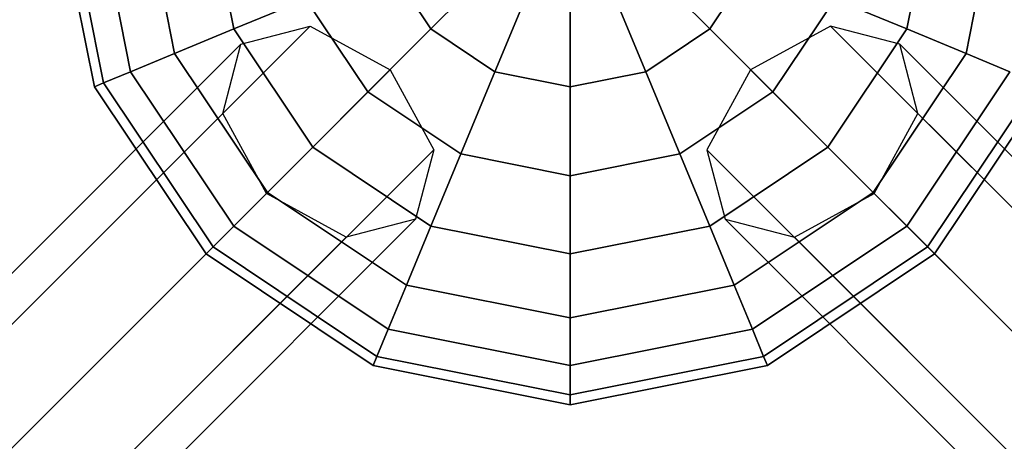
# Model space of a CAD drawing. Extents: x 6231 to 28952, y -23964 to -4244.
# Drawn here: x 12226 to 12465, y -18170 to -18067 of the extents above; entities that cross this region are included whole.
import ezdxf

# ---------------------------------------------------------------- set-up
doc = ezdxf.new("R2010")
doc.units = 0
doc.header["$LTSCALE"] = 350
doc.header["$MEASUREMENT"] = 0
doc.layers.add('SOUTH JORDAN', color=7, linetype='CONTINUOUS')

msp = doc.modelspace()

# ---------------------------------------------------------------- linework, layer by layer
at = {"layer": 'SOUTH JORDAN'}
for p, q in [((12234.97631, -18035.70223), (12244.49256, -18083.54364)), ((12244.49256, -18083.54364), (12234.97631, -18035.70223)), ((12237.37845, -18035.70223), (12246.71185, -18082.62438)), ((12246.71185, -18082.62438), (12237.37845, -18035.70223)), ((12237.37845, -18035.70223), (12246.71185, -18082.62438)), ((12246.71185, -18082.62438), (12237.37845, -18035.70223)), ((12244.49256, -18035.70223), (12253.28443, -18079.90193)), ((12253.28443, -18079.90193), (12244.49256, -18035.70223)), ((12244.49256, -18035.70223), (12253.28443, -18079.90193)), ((12253.28443, -18079.90193), (12244.49256, -18035.70223)), ((12256.04524, -18035.70223), (12263.95771, -18075.48091)), ((12263.95771, -18075.48091), (12256.04524, -18035.70223)), ((12256.04524, -18035.70223), (12263.95771, -18075.48091)), ((12263.95771, -18075.48091), (12256.04524, -18035.70223)), ((12271.59254, -18035.70223), (12278.32154, -18069.53121)), ((12278.32154, -18069.53121), (12271.59254, -18035.70223)), ((12271.59254, -18035.70223), (12278.32154, -18069.53121)), ((12278.32154, -18069.53121), (12271.59254, -18035.70223)), ((12441.66233, -18069.53121), (12448.39133, -18035.70223)), ((12448.39133, -18035.70223), (12441.66233, -18069.53121)), ((12441.66233, -18069.53121), (12448.39133, -18035.70223)), ((12448.39133, -18035.70223), (12441.66233, -18069.53121)), ((12456.02616, -18075.48091), (12463.93863, -18035.70223)), ((12463.93863, -18035.70223), (12456.02616, -18075.48091)), ((12456.02616, -18075.48091), (12463.93863, -18035.70223)), ((12463.93863, -18035.70223), (12456.02616, -18075.48091)), ((12326.16295, -18069.53121), (12342.74607, -18052.9481)), ((12342.74607, -18052.9481), (12326.16295, -18069.53121)), ((12342.74607, -18052.9481), (12326.16295, -18069.53121)), ((12326.16295, -18069.53121), (12342.74607, -18052.9481)), ((12393.82092, -18069.53121), (12377.2378, -18052.9481)), ((12377.2378, -18052.9481), (12393.82092, -18069.53121)), ((12377.2378, -18052.9481), (12393.82092, -18069.53121)), ((12393.82092, -18069.53121), (12377.2378, -18052.9481)), ((12315.79224, -18054.01034), (12326.16295, -18069.53121)), ((12326.16295, -18069.53121), (12315.79224, -18054.01034)), ((12315.79224, -18054.01034), (12326.16295, -18069.53121)), ((12326.16295, -18069.53121), (12315.79224, -18054.01034)), ((12393.82092, -18069.53121), (12404.19163, -18054.01034)), ((12404.19163, -18054.01034), (12393.82092, -18069.53121)), ((12393.82092, -18069.53121), (12404.19163, -18054.01034)), ((12404.19163, -18054.01034), (12393.82092, -18069.53121)), ((12341.68382, -18079.90193), (12350.65854, -18058.23504)), ((12350.65854, -18058.23504), (12341.68382, -18079.90193)), ((12350.65854, -18058.23504), (12341.68382, -18079.90193)), ((12341.68382, -18079.90193), (12350.65854, -18058.23504)), ((12378.30005, -18079.90193), (12369.32533, -18058.23504)), ((12369.32533, -18058.23504), (12378.30005, -18079.90193)), ((12369.32533, -18058.23504), (12378.30005, -18079.90193)), ((12378.30005, -18079.90193), (12369.32533, -18058.23504)), ((12359.99194, -18083.54364), (12359.99194, -18060.09157)), ((12359.99194, -18060.09157), (12359.99194, -18083.54364)), ((12359.99194, -18060.09157), (12359.99194, -18083.54364)), ((12359.99194, -18083.54364), (12359.99194, -18060.09157)), ((12278.32154, -18069.53121), (12295.82392, -18062.28149)), ((12295.82392, -18062.28149), (12278.32154, -18069.53121)), ((12295.82392, -18062.28149), (12278.32154, -18069.53121)), ((12278.32154, -18069.53121), (12295.82392, -18062.28149)), ((12295.82392, -18062.28149), (12310.87986, -18084.8143)), ((12310.87986, -18084.8143), (12295.82392, -18062.28149)), ((12295.82392, -18062.28149), (12310.87986, -18084.8143)), ((12310.87986, -18084.8143), (12295.82392, -18062.28149)), ((12409.10401, -18084.8143), (12424.15995, -18062.28149)), ((12424.15995, -18062.28149), (12409.10401, -18084.8143)), ((12409.10401, -18084.8143), (12424.15995, -18062.28149)), ((12424.15995, -18062.28149), (12409.10401, -18084.8143)), ((12441.66233, -18069.53121), (12424.15995, -18062.28149)), ((12424.15995, -18062.28149), (12441.66233, -18069.53121)), ((12424.15995, -18062.28149), (12441.66233, -18069.53121)), ((12441.66233, -18069.53121), (12424.15995, -18062.28149)), ((12296.83606, -18068.85435), (11383.72194, -18981.96848)), ((11383.72194, -18981.96848), (12296.83606, -18068.85435)), ((12263.95771, -18075.48091), (12278.32154, -18069.53121)), ((12278.32154, -18069.53121), (12263.95771, -18075.48091)), ((12278.32154, -18069.53121), (12263.95771, -18075.48091)), ((12263.95771, -18075.48091), (12278.32154, -18069.53121)), ((12278.32154, -18069.53121), (12297.48412, -18098.21004)), ((12297.48412, -18098.21004), (12278.32154, -18069.53121)), ((12278.32154, -18069.53121), (12297.48412, -18098.21004)), ((12297.48412, -18098.21004), (12278.32154, -18069.53121)), ((12280.01416, -18073.2483), (12296.83606, -18068.85435)), ((12296.83606, -18068.85435), (12316.23189, -18079.46228)), ((12310.87986, -18084.8143), (12326.16295, -18069.53121)), ((12326.16295, -18069.53121), (12310.87986, -18084.8143)), ((12326.16295, -18069.53121), (12310.87986, -18084.8143)), ((12310.87986, -18084.8143), (12326.16295, -18069.53121)), ((12326.16295, -18069.53121), (12341.68382, -18079.90193)), ((12341.68382, -18079.90193), (12326.16295, -18069.53121)), ((12326.16295, -18069.53121), (12341.68382, -18079.90193)), ((12341.68382, -18079.90193), (12326.16295, -18069.53121)), ((12378.30005, -18079.90193), (12393.82092, -18069.53121)), ((12393.82092, -18069.53121), (12378.30005, -18079.90193)), ((12378.30005, -18079.90193), (12393.82092, -18069.53121)), ((12393.82092, -18069.53121), (12378.30005, -18079.90193)), ((12409.10401, -18084.8143), (12393.82092, -18069.53121)), ((12393.82092, -18069.53121), (12409.10401, -18084.8143)), ((12393.82092, -18069.53121), (12409.10401, -18084.8143)), ((12409.10401, -18084.8143), (12393.82092, -18069.53121)), ((12423.14781, -18068.85435), (12403.75199, -18079.46228)), ((12422.49975, -18098.21004), (12441.66233, -18069.53121)), ((12441.66233, -18069.53121), (12422.49975, -18098.21004)), ((12422.49975, -18098.21004), (12441.66233, -18069.53121)), ((12441.66233, -18069.53121), (12422.49975, -18098.21004)), ((12439.96972, -18073.2483), (12423.14781, -18068.85435)), ((12423.14781, -18068.85435), (13336.26193, -18981.96848)), ((13336.26193, -18981.96848), (12423.14781, -18068.85435)), ((12456.02616, -18075.48091), (12441.66233, -18069.53121)), ((12441.66233, -18069.53121), (12456.02616, -18075.48091)), ((12441.66233, -18069.53121), (12456.02616, -18075.48091)), ((12456.02616, -18075.48091), (12441.66233, -18069.53121)), ((12280.01416, -18073.2483), (11366.90003, -18986.36242)), ((11366.90003, -18986.36242), (12280.01416, -18073.2483)), ((12275.62021, -18090.07021), (12280.01416, -18073.2483)), ((12444.36366, -18090.07021), (12439.96972, -18073.2483)), ((12439.96972, -18073.2483), (13353.08384, -18986.36242)), ((13353.08384, -18986.36242), (12439.96972, -18073.2483)), ((12253.28443, -18079.90193), (12263.95771, -18075.48091)), ((12263.95771, -18075.48091), (12253.28443, -18079.90193)), ((12263.95771, -18075.48091), (12253.28443, -18079.90193)), ((12253.28443, -18079.90193), (12263.95771, -18075.48091)), ((12263.95771, -18075.48091), (12286.49052, -18109.20364)), ((12286.49052, -18109.20364), (12263.95771, -18075.48091)), ((12263.95771, -18075.48091), (12286.49052, -18109.20364)), ((12286.49052, -18109.20364), (12263.95771, -18075.48091)), ((12433.49335, -18109.20364), (12456.02616, -18075.48091)), ((12456.02616, -18075.48091), (12433.49335, -18109.20364)), ((12433.49335, -18109.20364), (12456.02616, -18075.48091)), ((12456.02616, -18075.48091), (12433.49335, -18109.20364)), ((12466.69945, -18079.90193), (12456.02616, -18075.48091)), ((12456.02616, -18075.48091), (12466.69945, -18079.90193)), ((12456.02616, -18075.48091), (12466.69945, -18079.90193)), ((12466.69945, -18079.90193), (12456.02616, -18075.48091)), ((11403.11776, -18992.5764), (12316.23189, -18079.46228)), ((12316.23189, -18079.46228), (11403.11776, -18992.5764)), ((12246.71185, -18082.62438), (12253.28443, -18079.90193)), ((12253.28443, -18079.90193), (12246.71185, -18082.62438)), ((12253.28443, -18079.90193), (12246.71185, -18082.62438)), ((12246.71185, -18082.62438), (12253.28443, -18079.90193)), ((12253.28443, -18079.90193), (12278.32154, -18117.37262)), ((12278.32154, -18117.37262), (12253.28443, -18079.90193)), ((12253.28443, -18079.90193), (12278.32154, -18117.37262)), ((12278.32154, -18117.37262), (12253.28443, -18079.90193)), ((12316.23189, -18079.46228), (12326.83981, -18098.8581)), ((12333.41267, -18099.87025), (12341.68382, -18079.90193)), ((12341.68382, -18079.90193), (12333.41267, -18099.87025)), ((12341.68382, -18079.90193), (12333.41267, -18099.87025)), ((12333.41267, -18099.87025), (12341.68382, -18079.90193)), ((12341.68382, -18079.90193), (12359.99194, -18083.54364)), ((12359.99194, -18083.54364), (12341.68382, -18079.90193)), ((12341.68382, -18079.90193), (12359.99194, -18083.54364)), ((12359.99194, -18083.54364), (12341.68382, -18079.90193)), ((12359.99194, -18083.54364), (12378.30005, -18079.90193)), ((12378.30005, -18079.90193), (12359.99194, -18083.54364)), ((12359.99194, -18083.54364), (12378.30005, -18079.90193)), ((12378.30005, -18079.90193), (12359.99194, -18083.54364)), ((12386.5712, -18099.87025), (12378.30005, -18079.90193)), ((12378.30005, -18079.90193), (12386.5712, -18099.87025)), ((12378.30005, -18079.90193), (12386.5712, -18099.87025)), ((12386.5712, -18099.87025), (12378.30005, -18079.90193)), ((12403.75199, -18079.46228), (12393.14406, -18098.8581)), ((13316.86611, -18992.5764), (12403.75199, -18079.46228)), ((12403.75199, -18079.46228), (13316.86611, -18992.5764)), ((12441.66233, -18117.37262), (12466.69945, -18079.90193)), ((12466.69945, -18079.90193), (12441.66233, -18117.37262)), ((12441.66233, -18117.37262), (12466.69945, -18079.90193)), ((12466.69945, -18079.90193), (12441.66233, -18117.37262)), ((12244.49256, -18083.54364), (12246.71185, -18082.62438)), ((12246.71185, -18082.62438), (12244.49256, -18083.54364)), ((12246.71185, -18082.62438), (12244.49256, -18083.54364)), ((12244.49256, -18083.54364), (12246.71185, -18082.62438)), ((12244.49256, -18083.54364), (12271.59254, -18124.10163)), ((12271.59254, -18124.10163), (12244.49256, -18083.54364)), ((12246.71185, -18082.62438), (12273.29111, -18122.40306)), ((12273.29111, -18122.40306), (12246.71185, -18082.62438)), ((12246.71185, -18082.62438), (12273.29111, -18122.40306)), ((12273.29111, -18122.40306), (12246.71185, -18082.62438)), ((12297.48412, -18098.21004), (12310.87986, -18084.8143)), ((12310.87986, -18084.8143), (12297.48412, -18098.21004)), ((12310.87986, -18084.8143), (12297.48412, -18098.21004)), ((12297.48412, -18098.21004), (12310.87986, -18084.8143)), ((12310.87986, -18084.8143), (12333.41267, -18099.87025)), ((12333.41267, -18099.87025), (12310.87986, -18084.8143)), ((12310.87986, -18084.8143), (12333.41267, -18099.87025)), ((12333.41267, -18099.87025), (12310.87986, -18084.8143)), ((12359.99194, -18105.15719), (12359.99194, -18083.54364)), ((12359.99194, -18083.54364), (12359.99194, -18105.15719)), ((12359.99194, -18083.54364), (12359.99194, -18105.15719)), ((12359.99194, -18105.15719), (12359.99194, -18083.54364)), ((12386.5712, -18099.87025), (12409.10401, -18084.8143)), ((12409.10401, -18084.8143), (12386.5712, -18099.87025)), ((12386.5712, -18099.87025), (12409.10401, -18084.8143)), ((12409.10401, -18084.8143), (12386.5712, -18099.87025)), ((12422.49975, -18098.21004), (12409.10401, -18084.8143)), ((12409.10401, -18084.8143), (12422.49975, -18098.21004)), ((12409.10401, -18084.8143), (12422.49975, -18098.21004)), ((12422.49975, -18098.21004), (12409.10401, -18084.8143)), ((12446.69276, -18122.40306), (12473.27202, -18082.62438)), ((12473.27202, -18082.62438), (12446.69276, -18122.40306)), ((12446.69276, -18122.40306), (12473.27202, -18082.62438)), ((12473.27202, -18082.62438), (12446.69276, -18122.40306)), ((12448.39133, -18124.10163), (12475.49131, -18083.54364)), ((12475.49131, -18083.54364), (12448.39133, -18124.10163)), ((12275.62021, -18090.07021), (11362.50608, -19003.18433)), ((11362.50608, -19003.18433), (12275.62021, -18090.07021)), ((12286.22814, -18109.46603), (12275.62021, -18090.07021)), ((12433.75574, -18109.46603), (12444.36366, -18090.07021)), ((12444.36366, -18090.07021), (13357.47779, -19003.18433)), ((13357.47779, -19003.18433), (12444.36366, -18090.07021)), ((12326.83981, -18098.8581), (11413.72569, -19011.97223)), ((11413.72569, -19011.97223), (12326.83981, -18098.8581)), ((12286.49052, -18109.20364), (12297.48412, -18098.21004)), ((12297.48412, -18098.21004), (12286.49052, -18109.20364)), ((12297.48412, -18098.21004), (12286.49052, -18109.20364)), ((12286.49052, -18109.20364), (12297.48412, -18098.21004)), ((12297.48412, -18098.21004), (12326.16295, -18117.37262)), ((12326.16295, -18117.37262), (12297.48412, -18098.21004)), ((12297.48412, -18098.21004), (12326.16295, -18117.37262)), ((12326.16295, -18117.37262), (12297.48412, -18098.21004)), ((12326.83981, -18098.8581), (12322.44587, -18115.68001)), ((12393.14406, -18098.8581), (13306.25818, -19011.97223)), ((13306.25818, -19011.97223), (12393.14406, -18098.8581)), ((12393.14406, -18098.8581), (12397.53801, -18115.68001)), ((12393.82092, -18117.37262), (12422.49975, -18098.21004)), ((12422.49975, -18098.21004), (12393.82092, -18117.37262)), ((12393.82092, -18117.37262), (12422.49975, -18098.21004)), ((12422.49975, -18098.21004), (12393.82092, -18117.37262)), ((12433.49335, -18109.20364), (12422.49975, -18098.21004)), ((12422.49975, -18098.21004), (12433.49335, -18109.20364)), ((12422.49975, -18098.21004), (12433.49335, -18109.20364)), ((12433.49335, -18109.20364), (12422.49975, -18098.21004)), ((12326.16295, -18117.37262), (12333.41267, -18099.87025)), ((12333.41267, -18099.87025), (12326.16295, -18117.37262)), ((12333.41267, -18099.87025), (12326.16295, -18117.37262)), ((12326.16295, -18117.37262), (12333.41267, -18099.87025)), ((12333.41267, -18099.87025), (12359.99194, -18105.15719)), ((12359.99194, -18105.15719), (12333.41267, -18099.87025)), ((12333.41267, -18099.87025), (12359.99194, -18105.15719)), ((12359.99194, -18105.15719), (12333.41267, -18099.87025)), ((12359.99194, -18105.15719), (12386.5712, -18099.87025)), ((12386.5712, -18099.87025), (12359.99194, -18105.15719)), ((12359.99194, -18105.15719), (12386.5712, -18099.87025)), ((12386.5712, -18099.87025), (12359.99194, -18105.15719)), ((12393.82092, -18117.37262), (12386.5712, -18099.87025)), ((12386.5712, -18099.87025), (12393.82092, -18117.37262)), ((12386.5712, -18099.87025), (12393.82092, -18117.37262)), ((12393.82092, -18117.37262), (12386.5712, -18099.87025)), ((12359.99194, -18124.10163), (12359.99194, -18105.15719)), ((12359.99194, -18105.15719), (12359.99194, -18124.10163)), ((12359.99194, -18105.15719), (12359.99194, -18124.10163)), ((12359.99194, -18124.10163), (12359.99194, -18105.15719)), ((12286.22814, -18109.46603), (11373.11401, -19022.58015)), ((11373.11401, -19022.58015), (12286.22814, -18109.46603)), ((12278.32154, -18117.37262), (12286.49052, -18109.20364)), ((12286.49052, -18109.20364), (12278.32154, -18117.37262)), ((12286.49052, -18109.20364), (12278.32154, -18117.37262)), ((12278.32154, -18117.37262), (12286.49052, -18109.20364)), ((12305.62396, -18120.07396), (12286.22814, -18109.46603)), ((12286.49052, -18109.20364), (12320.21326, -18131.73645)), ((12320.21326, -18131.73645), (12286.49052, -18109.20364)), ((12286.49052, -18109.20364), (12320.21326, -18131.73645)), ((12320.21326, -18131.73645), (12286.49052, -18109.20364)), ((12399.77061, -18131.73645), (12433.49335, -18109.20364)), ((12433.49335, -18109.20364), (12399.77061, -18131.73645)), ((12399.77061, -18131.73645), (12433.49335, -18109.20364)), ((12433.49335, -18109.20364), (12399.77061, -18131.73645)), ((12414.35991, -18120.07396), (12433.75574, -18109.46603)), ((12441.66233, -18117.37262), (12433.49335, -18109.20364)), ((12433.49335, -18109.20364), (12441.66233, -18117.37262)), ((12433.49335, -18109.20364), (12441.66233, -18117.37262)), ((12441.66233, -18117.37262), (12433.49335, -18109.20364)), ((12433.75574, -18109.46603), (13346.86986, -19022.58015)), ((13346.86986, -19022.58015), (12433.75574, -18109.46603)), ((12322.44587, -18115.68001), (11409.33174, -19028.79413)), ((11409.33174, -19028.79413), (12322.44587, -18115.68001)), ((12322.44587, -18115.68001), (12305.62396, -18120.07396)), ((12397.53801, -18115.68001), (13310.65213, -19028.79413)), ((13310.65213, -19028.79413), (12397.53801, -18115.68001)), ((12397.53801, -18115.68001), (12414.35991, -18120.07396)), ((12273.29111, -18122.40306), (12278.32154, -18117.37262)), ((12278.32154, -18117.37262), (12273.29111, -18122.40306)), ((12278.32154, -18117.37262), (12273.29111, -18122.40306)), ((12273.29111, -18122.40306), (12278.32154, -18117.37262)), ((12278.32154, -18117.37262), (12315.79224, -18142.40974)), ((12315.79224, -18142.40974), (12278.32154, -18117.37262)), ((12278.32154, -18117.37262), (12315.79224, -18142.40974)), ((12315.79224, -18142.40974), (12278.32154, -18117.37262)), ((12320.21326, -18131.73645), (12326.16295, -18117.37262)), ((12326.16295, -18117.37262), (12320.21326, -18131.73645)), ((12326.16295, -18117.37262), (12320.21326, -18131.73645)), ((12320.21326, -18131.73645), (12326.16295, -18117.37262)), ((12326.16295, -18117.37262), (12359.99194, -18124.10163)), ((12359.99194, -18124.10163), (12326.16295, -18117.37262)), ((12326.16295, -18117.37262), (12359.99194, -18124.10163)), ((12359.99194, -18124.10163), (12326.16295, -18117.37262)), ((12359.99194, -18124.10163), (12393.82092, -18117.37262)), ((12393.82092, -18117.37262), (12359.99194, -18124.10163)), ((12359.99194, -18124.10163), (12393.82092, -18117.37262)), ((12393.82092, -18117.37262), (12359.99194, -18124.10163)), ((12399.77061, -18131.73645), (12393.82092, -18117.37262)), ((12393.82092, -18117.37262), (12399.77061, -18131.73645)), ((12393.82092, -18117.37262), (12399.77061, -18131.73645)), ((12399.77061, -18131.73645), (12393.82092, -18117.37262)), ((12404.19163, -18142.40974), (12441.66233, -18117.37262)), ((12441.66233, -18117.37262), (12404.19163, -18142.40974)), ((12404.19163, -18142.40974), (12441.66233, -18117.37262)), ((12441.66233, -18117.37262), (12404.19163, -18142.40974)), ((12446.69276, -18122.40306), (12441.66233, -18117.37262)), ((12441.66233, -18117.37262), (12446.69276, -18122.40306)), ((12441.66233, -18117.37262), (12446.69276, -18122.40306)), ((12446.69276, -18122.40306), (12441.66233, -18117.37262)), ((12305.62396, -18120.07396), (11392.50983, -19033.18808)), ((11392.50983, -19033.18808), (12305.62396, -18120.07396)), ((12414.35991, -18120.07396), (13327.47404, -19033.18808)), ((13327.47404, -19033.18808), (12414.35991, -18120.07396)), ((12271.59254, -18124.10163), (12273.29111, -18122.40306)), ((12273.29111, -18122.40306), (12271.59254, -18124.10163)), ((12273.29111, -18122.40306), (12271.59254, -18124.10163)), ((12271.59254, -18124.10163), (12273.29111, -18122.40306)), ((12273.29111, -18122.40306), (12313.06979, -18148.98232)), ((12313.06979, -18148.98232), (12273.29111, -18122.40306)), ((12273.29111, -18122.40306), (12313.06979, -18148.98232)), ((12313.06979, -18148.98232), (12273.29111, -18122.40306)), ((12406.91408, -18148.98232), (12446.69276, -18122.40306)), ((12446.69276, -18122.40306), (12406.91408, -18148.98232)), ((12406.91408, -18148.98232), (12446.69276, -18122.40306)), ((12446.69276, -18122.40306), (12406.91408, -18148.98232)), ((12448.39133, -18124.10163), (12446.69276, -18122.40306)), ((12446.69276, -18122.40306), (12448.39133, -18124.10163)), ((12446.69276, -18122.40306), (12448.39133, -18124.10163)), ((12448.39133, -18124.10163), (12446.69276, -18122.40306)), ((12271.59254, -18124.10163), (12312.15053, -18151.20161)), ((12312.15053, -18151.20161), (12271.59254, -18124.10163)), ((12359.99194, -18139.64892), (12359.99194, -18124.10163)), ((12359.99194, -18124.10163), (12359.99194, -18139.64892)), ((12359.99194, -18124.10163), (12359.99194, -18139.64892)), ((12359.99194, -18139.64892), (12359.99194, -18124.10163)), ((12407.83334, -18151.20161), (12448.39133, -18124.10163)), ((12448.39133, -18124.10163), (12407.83334, -18151.20161)), ((12315.79224, -18142.40974), (12320.21326, -18131.73645)), ((12320.21326, -18131.73645), (12315.79224, -18142.40974)), ((12320.21326, -18131.73645), (12315.79224, -18142.40974)), ((12315.79224, -18142.40974), (12320.21326, -18131.73645)), ((12320.21326, -18131.73645), (12359.99194, -18139.64892)), ((12359.99194, -18139.64892), (12320.21326, -18131.73645)), ((12320.21326, -18131.73645), (12359.99194, -18139.64892)), ((12359.99194, -18139.64892), (12320.21326, -18131.73645)), ((12359.99194, -18139.64892), (12399.77061, -18131.73645)), ((12399.77061, -18131.73645), (12359.99194, -18139.64892)), ((12359.99194, -18139.64892), (12399.77061, -18131.73645)), ((12399.77061, -18131.73645), (12359.99194, -18139.64892)), ((12404.19163, -18142.40974), (12399.77061, -18131.73645)), ((12399.77061, -18131.73645), (12404.19163, -18142.40974)), ((12399.77061, -18131.73645), (12404.19163, -18142.40974)), ((12404.19163, -18142.40974), (12399.77061, -18131.73645)), ((12359.99194, -18151.20161), (12359.99194, -18139.64892)), ((12359.99194, -18139.64892), (12359.99194, -18151.20161)), ((12359.99194, -18139.64892), (12359.99194, -18151.20161)), ((12359.99194, -18151.20161), (12359.99194, -18139.64892)), ((12313.06979, -18148.98232), (12315.79224, -18142.40974)), ((12315.79224, -18142.40974), (12313.06979, -18148.98232)), ((12315.79224, -18142.40974), (12313.06979, -18148.98232)), ((12313.06979, -18148.98232), (12315.79224, -18142.40974)), ((12315.79224, -18142.40974), (12359.99194, -18151.20161)), ((12359.99194, -18151.20161), (12315.79224, -18142.40974)), ((12315.79224, -18142.40974), (12359.99194, -18151.20161)), ((12359.99194, -18151.20161), (12315.79224, -18142.40974)), ((12359.99194, -18151.20161), (12404.19163, -18142.40974)), ((12404.19163, -18142.40974), (12359.99194, -18151.20161)), ((12359.99194, -18151.20161), (12404.19163, -18142.40974)), ((12404.19163, -18142.40974), (12359.99194, -18151.20161)), ((12406.91408, -18148.98232), (12404.19163, -18142.40974)), ((12404.19163, -18142.40974), (12406.91408, -18148.98232)), ((12404.19163, -18142.40974), (12406.91408, -18148.98232)), ((12406.91408, -18148.98232), (12404.19163, -18142.40974)), ((12312.15053, -18151.20161), (12313.06979, -18148.98232)), ((12313.06979, -18148.98232), (12312.15053, -18151.20161)), ((12313.06979, -18148.98232), (12312.15053, -18151.20161)), ((12312.15053, -18151.20161), (12313.06979, -18148.98232)), ((12313.06979, -18148.98232), (12359.99194, -18158.31571)), ((12359.99194, -18158.31571), (12313.06979, -18148.98232)), ((12313.06979, -18148.98232), (12359.99194, -18158.31571)), ((12359.99194, -18158.31571), (12313.06979, -18148.98232)), ((12359.99194, -18158.31571), (12406.91408, -18148.98232)), ((12406.91408, -18148.98232), (12359.99194, -18158.31571)), ((12359.99194, -18158.31571), (12406.91408, -18148.98232)), ((12406.91408, -18148.98232), (12359.99194, -18158.31571)), ((12407.83334, -18151.20161), (12406.91408, -18148.98232)), ((12406.91408, -18148.98232), (12407.83334, -18151.20161)), ((12406.91408, -18148.98232), (12407.83334, -18151.20161)), ((12407.83334, -18151.20161), (12406.91408, -18148.98232)), ((12312.15053, -18151.20161), (12359.99194, -18160.71785)), ((12359.99194, -18160.71785), (12312.15053, -18151.20161)), ((12359.99194, -18158.31571), (12359.99194, -18151.20161)), ((12359.99194, -18151.20161), (12359.99194, -18158.31571)), ((12359.99194, -18151.20161), (12359.99194, -18158.31571)), ((12359.99194, -18160.71785), (12407.83334, -18151.20161)), ((12407.83334, -18151.20161), (12359.99194, -18160.71785)), ((12359.99194, -18158.31571), (12359.99194, -18151.20161)), ((12359.99194, -18160.71785), (12359.99194, -18158.31571)), ((12359.99194, -18158.31571), (12359.99194, -18160.71785)), ((12359.99194, -18158.31571), (12359.99194, -18160.71785)), ((12359.99194, -18160.71785), (12359.99194, -18158.31571))]:
    msp.add_line(p, q, dxfattribs=at)

doc.saveas('drawing.dxf')
